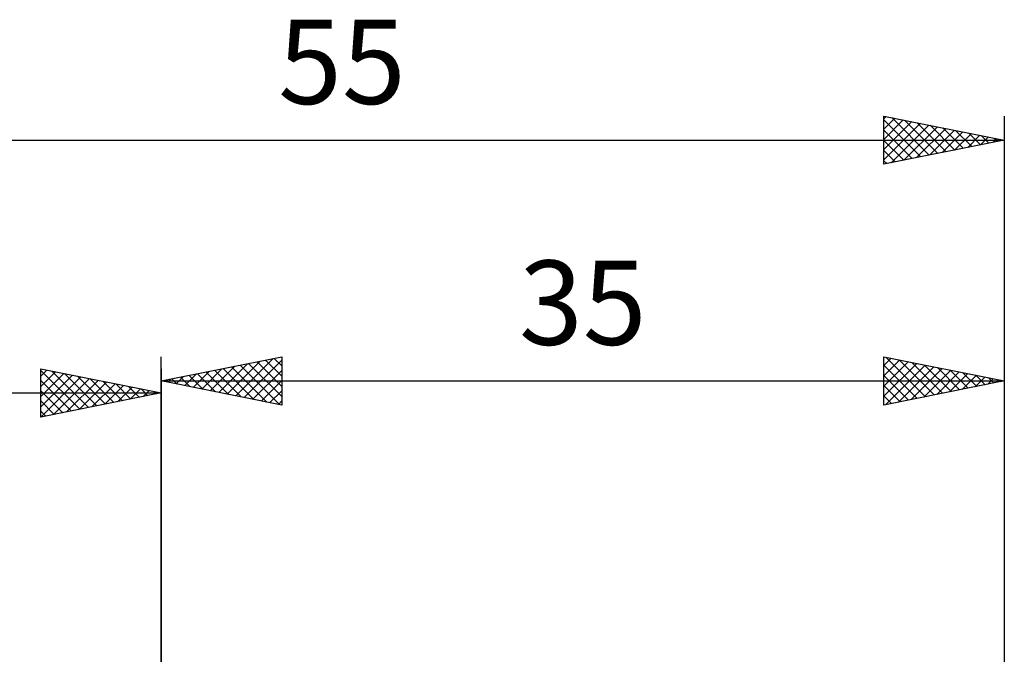
# Model space of a CAD drawing. Units: millimetres. Extents: x -37.1 to 51, y -25.5 to 39.5.
# Drawn here: x -5.9 to 35, y 13.2 to 39.5 of the extents above; entities that cross this region are included whole.
import ezdxf
from ezdxf.enums import TextEntityAlignment as Align

# ---------------------------------------------------------------- set-up
doc = ezdxf.new("R2010")
doc.units = ezdxf.units.MM
doc.header["$LTSCALE"] = 3.85
doc.layers.add('2', color=7, linetype='CONTINUOUS')
doc.layers.add('SK2', color=7, linetype='CONTINUOUS')
doc.styles.get("Standard").update_dxf_attribs({"font": 'Monospac821 BT'})

msp = doc.modelspace()

# ---------------------------------------------------------------- linework, layer by layer
at = {"layer": '2', "color": 7, "linetype": 'CONTINUOUS', "lineweight": 25}
for p, q in [((-0.01, 12.5), (-0.01, 25.5)), ((-0.01, 24.5), (4.99, 25.5)), ((3.083, 23.881), (4.629, 25.428)), ((3.436, 23.811), (4.99, 25.365)), ((4.322, 25.366), (4.99, 24.698)), ((4.676, 25.437), (4.99, 25.123)), ((4.99, 25.5), (4.99, 23.5)), ((29.99, 23.5), (29.99, 25.5)), ((29.99, 25.5), (34.99, 24.5)), ((29.99, 25.139), (30.291, 25.44)), ((29.99, 24.715), (30.645, 25.369)), ((30.088, 25.48), (31.722, 23.846)), ((30.619, 25.374), (32.076, 23.917)), ((34.99, 25.5), (34.99, 10.5)), ((1.668, 24.164), (2.508, 25.004)), ((2.022, 24.094), (3.038, 25.11)), ((2.201, 24.942), (3.306, 23.837)), ((2.375, 24.023), (3.568, 25.216)), ((2.554, 25.013), (3.836, 23.731)), ((2.729, 23.952), (4.098, 25.322)), ((2.908, 25.084), (4.367, 23.625)), ((3.261, 25.154), (4.897, 23.519)), ((3.615, 25.225), (4.99, 23.85)), ((3.79, 23.74), (4.99, 24.94)), ((3.969, 25.296), (4.99, 24.274)), ((29.99, 24.29), (30.998, 25.298)), ((29.99, 23.866), (31.352, 25.228)), ((29.99, 25.154), (31.369, 23.776)), ((30.063, 23.515), (31.705, 25.157)), ((30.593, 23.621), (32.059, 25.086)), ((31.123, 23.727), (32.412, 25.016)), ((31.149, 25.268), (32.429, 23.988)), ((31.654, 23.833), (32.766, 24.945)), ((31.679, 25.162), (32.783, 24.059)), ((32.21, 25.056), (33.136, 24.129)), ((32.74, 24.95), (33.49, 24.2)), ((0.254, 24.447), (0.386, 24.579)), ((0.433, 24.589), (0.654, 24.367)), ((0.608, 24.376), (0.917, 24.685)), ((0.787, 24.659), (1.185, 24.261)), ((0.961, 24.306), (1.447, 24.791)), ((1.14, 24.73), (1.715, 24.155)), ((1.315, 24.235), (1.977, 24.897)), ((1.494, 24.801), (2.245, 24.049)), ((1.847, 24.871), (2.776, 23.943)), ((29.99, 24.73), (31.015, 23.705)), ((32.184, 23.939), (33.119, 24.874)), ((32.714, 24.045), (33.473, 24.803)), ((33.245, 24.151), (33.827, 24.733)), ((33.27, 24.844), (33.843, 24.271)), ((33.775, 24.257), (34.18, 24.662)), ((33.801, 24.738), (34.197, 24.341)), ((34.305, 24.363), (34.534, 24.591)), ((34.331, 24.632), (34.551, 24.412)), ((-0.01, 24.5), (34.99, 24.5)), ((4.99, 23.5), (-0.01, 24.5)), ((0.079, 24.518), (0.124, 24.473)), ((4.143, 23.669), (4.99, 24.516)), ((34.99, 24.5), (29.99, 23.5)), ((29.99, 24.306), (30.662, 23.634)), ((34.836, 24.469), (34.887, 24.521)), ((34.861, 24.526), (34.904, 24.483)), ((4.497, 23.599), (4.99, 24.092)), ((29.99, 23.882), (30.308, 23.564)), ((4.85, 23.528), (4.99, 23.668))]:
    msp.add_line(p, q, dxfattribs=at)
at = {"layer": 'SK2', "color": 7, "linetype": 'CONTINUOUS', "lineweight": 25}
for p, q in [((29.99, 33.5), (29.99, 35.5)), ((29.99, 35.5), (34.99, 34.5)), ((29.99, 35.381), (30.089, 35.48)), ((29.99, 34.956), (30.443, 35.409)), ((29.99, 34.532), (30.797, 35.339)), ((29.99, 35.337), (31.521, 33.806)), ((29.99, 34.108), (31.15, 35.268)), ((29.99, 33.684), (31.504, 35.197)), ((30.316, 35.435), (31.874, 33.877)), ((30.846, 35.329), (32.228, 33.948)), ((31.377, 35.223), (32.581, 34.018)), ((34.99, 35.5), (34.99, 10.5)), ((29.99, 34.912), (31.167, 33.735)), ((30.291, 33.56), (31.857, 35.127)), ((30.821, 33.666), (32.211, 35.056)), ((31.351, 33.772), (32.564, 34.985)), ((31.882, 33.878), (32.918, 34.914)), ((31.907, 35.117), (32.935, 34.089)), ((32.412, 33.984), (33.271, 34.844)), ((32.437, 35.011), (33.288, 34.16)), ((32.942, 34.09), (33.625, 34.773)), ((32.968, 34.904), (33.642, 34.23)), ((33.498, 34.798), (33.995, 34.301)), ((-20.01, 34.5), (34.99, 34.5)), ((34.99, 34.5), (29.99, 33.5)), ((29.99, 34.488), (30.813, 33.665)), ((33.473, 34.197), (33.978, 34.702)), ((34.003, 34.303), (34.332, 34.632)), ((34.028, 34.692), (34.349, 34.372)), ((34.533, 34.409), (34.686, 34.561)), ((34.559, 34.586), (34.703, 34.443)), ((29.99, 34.064), (30.46, 33.594)), ((29.99, 33.64), (30.106, 33.523)), ((-5.01, 23), (-5.01, 25)), ((-5.01, 25), (-0.01, 24)), ((-5.01, 24.698), (-4.759, 24.95)), ((-5.01, 24.94), (-3.393, 23.323)), ((-0.01, 25), (-0.01, 12)), ((-5.01, 24.274), (-4.405, 24.879)), ((-5.01, 23.85), (-4.052, 24.808)), ((-5.01, 23.426), (-3.698, 24.738)), ((-5.01, 23.001), (-3.345, 24.667)), ((-4.554, 24.909), (-3.039, 23.394)), ((-4.481, 23.106), (-2.991, 24.596)), ((-4.024, 24.803), (-2.686, 23.465)), ((-3.493, 24.697), (-2.332, 23.536)), ((-2.963, 24.591), (-1.979, 23.606)), ((-5.01, 24.516), (-3.747, 23.253)), ((-3.951, 23.212), (-2.637, 24.525)), ((-3.421, 23.318), (-2.284, 24.455)), ((-2.89, 23.424), (-1.93, 24.384)), ((-2.433, 24.485), (-1.625, 23.677)), ((-2.36, 23.53), (-1.577, 24.313)), ((-1.903, 24.379), (-1.272, 23.748)), ((-1.83, 23.636), (-1.223, 24.243)), ((-1.372, 24.272), (-0.918, 23.818)), ((-1.299, 23.742), (-0.87, 24.172)), ((-0.842, 24.166), (-0.565, 23.889)), ((-20.01, 24), (-0.01, 24)), ((-5.01, 24.092), (-4.1, 23.182)), ((-0.01, 24), (-5.01, 23)), ((-0.769, 23.848), (-0.516, 24.101)), ((-0.312, 24.06), (-0.211, 23.96)), ((-0.239, 23.954), (-0.163, 24.031)), ((-5.01, 23.668), (-4.454, 23.111)), ((-5.01, 23.243), (-4.807, 23.041))]:
    msp.add_line(p, q, dxfattribs=at)

# ---------------------------------------------------------------- texts
at = {"layer": '2', "color": 7, "linetype": 'CONTINUOUS', "lineweight": 25}
msp.add_text('35', height=3.5, dxfattribs=at).set_placement((17.49, 26), align=Align.CENTER)
at = {"layer": 'SK2', "color": 7, "linetype": 'CONTINUOUS', "lineweight": 25}
msp.add_text('55', height=3.5, dxfattribs=at).set_placement((7.49, 36), align=Align.CENTER)

doc.saveas('drawing.dxf')
